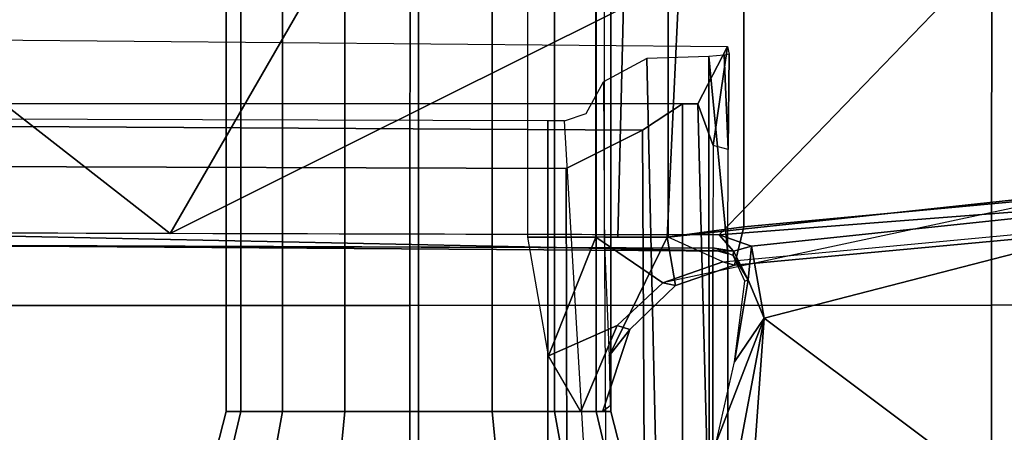
# Model space of a CAD drawing. Units: inches. Extents: x -12.8 to 13.9, y -13.8 to 13.8.
# Drawn here: x 3.7 to 6.3, y -7.4 to -6.4 of the extents above; entities that cross this region are included whole.
import ezdxf

# ---------------------------------------------------------------- set-up
doc = ezdxf.new("R2010")
doc.units = ezdxf.units.IN
doc.header["$MEASUREMENT"] = 0
for name, color, linetype in [('SEAT-BASE', 5, 'Continuous'), ('SEAT-FABRIC', 5, 'Continuous'), ('SEAT-FRAME', 5, 'Continuous')]:
    doc.layers.add(name, color=color, linetype=linetype)

msp = doc.modelspace()

# ---------------------------------------------------------------- linework, layer by layer
at = {"layer": 'SEAT-BASE'}
for points in [[(4.623912267576998, -12.62354709786661, 3.711426465466298), (1.168888638351746, -1.668207561737916, 6.361449924397656), (1.142882680029743, -1.692779728458333, 6.434154391176119), (4.596314469570416, -12.63880300664118, 3.789426856627614)], [(4.623912267576998, -12.62354709786661, 3.711426465466298), (4.435130514405955, -11.95931232077334, 3.30064185644698), (1.28262494261935, -1.744361692021528, 4.652597409213404), (1.168888638351746, -1.668207561737916, 6.361449924397656)], [(1.142882680029743, -1.692779728458333, 6.434154391176119), (1.07544040293601, -1.720373939279909, 6.469820085829637), (4.517399782202119, -12.68586573761041, 3.818771096298517), (4.596314469570416, -12.63880300664118, 3.789426856627614)], [(4.517399782202119, -12.68586573761041, 3.818771096298517), (1.07544040293601, -1.720373939279909, 6.469820085829637), (0.6082995928250057, -1.872153642507612, 6.497264035461455), (4.15955609259845, -12.80213598893641, 3.818771096298517)], [(1.269106246515321, -1.733808504528042, 4.60164508048005), (4.421611818301926, -11.94875913327991, 3.249689527713626), (4.363543131084953, -11.90214624204401, 3.20793984068191), (1.221237937055548, -1.738610924244767, 4.555225910051601)], [(4.421611818301926, -11.94875913327991, 3.249689527713626), (1.269106246515321, -1.733808504528042, 4.60164508048005), (1.28262494261935, -1.744361692021528, 4.652597409213404), (4.435130514405955, -11.95931232077334, 3.30064185644698)], [(4.28108179302626, -11.79971920033989, 3.215126644326007), (3.467551661728294, -12.06405486458181, 3.215111464501366), (0.06834459646438518, -2.110715521892132, 4.540543866326489), (1.185355515539641, -1.747776673377359, 4.540543866326489)], [(4.363543131084953, -11.90214624204401, 3.20793984068191), (4.28108179302626, -11.79971920033989, 3.215126644326007), (1.185355515539641, -1.747776673377359, 4.540543866326489), (1.221237937055548, -1.738610924244767, 4.555225910051601)], [(0.141160776880497, -2.02393948314915, 6.469820379159588), (3.801712402994553, -12.91840624026247, 3.818771096298517), (4.15955609259845, -12.80213598893641, 3.818771096298517), (0.6082995928250057, -1.872153642507612, 6.497264035461455)], [(0.141160776880497, -2.02393948314915, 6.469820379159588), (0.07041553021417712, -2.041252985417429, 6.434192230738993), (3.710409367314924, -12.92665102335724, 3.789433529883858), (3.801712402994553, -12.91840624026247, 3.818771096298517)]]:
    msp.add_3dface(points, dxfattribs=at)
at = {"layer": 'SEAT-FABRIC'}
for points in [[(4.745185443636956, -6.021194686047352, 18.44370572920015), (3.260563837346126, -6.021566630792904, 18.27885676500602), (3.260028340423105, -7.110799272511883, 18.4157082372176), (4.744686424933434, -7.111454569251237, 18.57932416738629)], [(6.233383856789033, -6.021184124328386, 18.57268975003715), (4.745185443636956, -6.021194686047352, 18.44370572920015), (4.744686424933434, -7.111454569251237, 18.57932416738629), (6.232894697177016, -7.110066530149481, 18.70577031660304)], [(6.980310965200715, -6.02071186264692, 18.60698477320978), (6.233383856789033, -6.021184124328386, 18.57268975003715), (6.232894697177016, -7.110066530149481, 18.70577031660304), (6.97769996091688, -7.104854643268766, 18.73682154973411)], [(4.744082449497455, -8.211525165343971, 18.74471306370286), (4.744686424933434, -7.111454569251237, 18.57932416738629), (3.260028340423105, -7.110799272511883, 18.4157082372176), (3.259387551313466, -8.205861553119973, 18.58161912974282)], [(6.232296765645287, -8.206804311440465, 18.86910356497881), (6.232894697177016, -7.110066530149481, 18.70577031660304), (4.744686424933434, -7.111454569251237, 18.57932416738629), (4.744082449497455, -8.211525165343971, 18.74471306370286)], [(6.974037758650411, -8.193082336251962, 18.89681721851607), (6.97769996091688, -7.104854643268766, 18.73682154973411), (6.232894697177016, -7.110066530149481, 18.70577031660304), (6.232296765645287, -8.206804311440465, 18.86910356497881)]]:
    msp.add_3dface(points, dxfattribs=at)
at = {"layer": 'SEAT-FRAME'}
for points in [[(4.312062161447784, -7.381889762844537, 12.18478341610449), (4.312062027858474, -3.444418623222134, 12.18478337801666), (4.274601164517435, -3.444418623222134, 11.99645490033313), (4.274601303533018, -7.381889762844537, 11.99645496570014)], [(4.274601303533018, -7.381889762844537, 11.99645496570014), (4.274601164517435, -3.444418623222134, 11.99645490033313), (4.312062027858474, -3.444418623222134, 11.80812642264959), (4.312062161447784, -7.381889762844537, 11.80812651529579)], [(4.418741659158286, -7.381889762844537, 12.34444056713643), (4.418741541021518, -3.444418623222134, 12.34444055217477), (4.312062027858474, -3.444418623222134, 12.18478337801666), (4.312062161447784, -7.381889762844537, 12.18478341610449)], [(4.312062161447784, -7.381889762844537, 11.80812651529579), (4.312062027858474, -3.444418623222134, 11.80812642264959), (4.418741541021518, -3.444418623222134, 11.64846924849148), (4.418741659158286, -7.381889762844537, 11.64846936426385)], [(4.578398810190265, -7.381889762844537, 12.45112006484703), (4.578398715179446, -3.444418623222134, 12.45112006533778), (4.418741541021518, -3.444418623222134, 12.34444055217477), (4.418741659158286, -7.381889762844537, 12.34444056713643)], [(4.418741659158286, -7.381889762844537, 11.64846936426385), (4.418741541021518, -3.444418623222134, 11.64846924849148), (4.578398715179446, -3.444418623222134, 11.54178973532847), (4.578398810190265, -7.381889762844537, 11.54178986655325)], [(4.766727260594507, -7.381889762844537, 12.4885809227619), (4.766727192863073, -3.444418623222134, 12.48858092867882), (4.578398715179446, -3.444418623222134, 12.45112006533778), (4.578398810190265, -7.381889762844537, 12.45112006484703)], [(4.578398810190265, -7.381889762844537, 11.54178986655325), (4.578398715179446, -3.444418623222134, 11.54178973532847), (4.766727192863073, -3.444418623222134, 11.50432887198743), (4.766727260594507, -7.381889762844537, 11.50432900863838)], [(4.955055710998977, -7.381889762844537, 12.45112006484703), (4.955055670546699, -3.444418623222134, 12.45112006533778), (4.766727192863073, -3.444418623222134, 12.48858092867882), (4.766727260594507, -7.381889762844537, 12.4885809227619)], [(4.766727260594507, -7.381889762844537, 11.50432900863838), (4.766727192863073, -3.444418623222134, 11.50432887198743), (4.955055670546699, -3.444418623222134, 11.54178973532847), (4.955055710998977, -7.381889762844537, 11.54178986655325)], [(5.114712862030956, -7.381889762844537, 12.34444056713643), (5.114712844704627, -3.444418623222134, 12.34444055217477), (4.955055670546699, -3.444418623222134, 12.45112006533778), (4.955055710998977, -7.381889762844537, 12.45112006484703)], [(4.955055710998977, -7.381889762844537, 11.54178986655325), (4.955055670546699, -3.444418623222134, 11.54178973532847), (5.114712844704627, -3.444418623222134, 11.64846924849148), (5.114712862030956, -7.381889762844537, 11.64846936426385)], [(5.221392359741458, -7.381889762844537, 12.18478341610449), (5.221392357867899, -3.444418623222134, 12.18478337801666), (5.114712844704627, -3.444418623222134, 12.34444055217477), (5.114712862030956, -7.381889762844537, 12.34444056713643)], [(5.114712862030956, -7.381889762844537, 11.64846936426385), (5.114712844704627, -3.444418623222134, 11.64846924849148), (5.221392357867899, -3.444418623222134, 11.8081264226496), (5.221392359741458, -7.381889762844537, 11.80812651529579)], [(5.258853217656451, -7.381889762844537, 11.99645496570014), (5.258853221208938, -3.444418623222134, 11.99645490033313), (5.221392357867899, -3.444418623222134, 12.18478337801666), (5.221392359741458, -7.381889762844537, 12.18478341610449)], [(5.221392359741458, -7.381889762844537, 11.80812651529579), (5.221392357867899, -3.444418623222134, 11.8081264226496), (5.258853221208938, -3.444418623222134, 11.99645490033313), (5.258853217656451, -7.381889762844537, 11.99645496570014)], [(5.546259129141163, -4.478062055711689, 13.73191920791085), (4.131036891242729, -6.926746114971138, 15.05697387409961), (0.978290125375679, -4.468231102613004, 13.68376616417892)], [(4.131036891242729, -6.926746114971138, 15.05697387409961), (3.267166710744732, -6.924821283873598, 15.01538438121165), (0.978290125375679, -4.468231102613004, 13.68376616417892)], [(5.546259129141163, -4.478062055711689, 13.73191920791085), (6.846810185064442, -5.574803652725848, 14.48929712528319), (4.131036891242729, -6.926746114971138, 15.05697387409961)], [(6.846810185064442, -5.574803652725848, 14.48929712528319), (5.535983194516348, -6.930316527058778, 15.1248422100788), (4.131036891242729, -6.926746114971138, 15.05697387409961)], [(5.535983194516348, -6.930316527058778, 15.1248422100788), (6.846810185064442, -5.574803652725848, 14.48929712528319), (6.880368304064859, -6.826712977229136, 15.171491057854)], [(5.046801474247104, -6.936365060625576, 11.59179903201326), (5.046801474247104, -5.671384403790057, 11.59179903201325), (5.220593592446676, -5.671384403790057, 11.65855286309381), (5.220593592446676, -6.936365170624299, 11.65855286309381)], [(5.405626060552095, -6.936365170624299, 11.63799142666084), (5.220593592446676, -6.936365170624299, 11.65855286309382), (5.220593592446676, -5.671384403790057, 11.65855286309381), (5.405626060552095, -5.671384403790057, 11.63799142666084)], [(5.241463009851259, -6.936365097291826, 12.12612345861901), (5.276758059066196, -6.93636520729055, 12.03926836582349), (5.30752275077657, -5.671384442952956, 12.00671965305902), (5.241463009851259, -5.671384550455059, 12.12612345861901)], [(5.402844262127701, -6.93636520729055, 11.90229372668918), (5.462419911043298, -5.671384442952956, 11.90344022272046), (5.30752275077657, -5.671384442952956, 12.00671965305902), (5.276758059066196, -6.93636520729055, 12.03926836582349)], [(5.402844262127701, -6.93636520729055, 11.90229372668917), (5.599267335345758, -6.910139163589378, 11.81885359938098), (5.599261836014875, -5.697610300826284, 11.81885559935744), (5.462419911043298, -5.671384442952956, 11.90344022272045)], [(5.405626060552095, -6.936365170624299, 11.63799142666084), (5.405626060552095, -5.671384403790057, 11.63799142666085), (6.481745459876947, -5.787313091238644, 11.24594666673481), (6.481780215652407, -6.820435713184622, 11.2459340430167)], [(6.562604867542632, -6.820436519841962, 11.46789682811942), (6.562639623318091, -5.787313824563512, 11.46788420440131), (5.599261836014875, -5.697610300826284, 11.81885559935744), (5.599267335345758, -6.910139163589378, 11.81885359938098)], [(5.481493374223419, -6.595637401492581, 15.22648600281774), (3.34527335003213, -6.594698159009454, 15.2186811323317), (3.279347004988949, -6.428758769288777, 15.21844025981167), (5.557176101189725, -6.449086827790666, 15.22676259016109)], [(5.481493374223419, -6.595637401492581, 15.22648600281774), (5.557176101189725, -6.449086827790666, 15.22676259016109), (5.520747991804001, -6.701909080499718, 15.22662949932984)], [(5.50966126935873, -6.47426920065999, 15.42042425044466), (5.558418945548965, -6.979161903655381, 15.2712413886847), (5.558532948112997, -6.712115495277715, 15.27038659206586), (5.548621599032685, -6.471122358489765, 15.32143632695982)], [(5.558532948112997, -6.712115495277715, 15.27038659206586), (5.520747991804001, -6.701909080499718, 15.22662949932984), (5.557176101189725, -6.449086827790666, 15.22676259016109), (5.561113162455513, -6.468701507590538, 15.24531929121796)], [(5.561113162455513, -6.468701507590538, 15.24531929121796), (5.548621599032685, -6.471122358489765, 15.32143632695982), (5.558532948112997, -6.712115495277715, 15.27038659206586)], [(5.240097063743633, -6.539472924251129, 15.63216564102555), (5.251121157034049, -8.503738419601632, 15.62908915005167), (5.397684581244903, -8.553066250899008, 15.55334213710775), (5.350725202855074, -6.47953329737777, 15.58566261583522)], [(5.50966126935873, -6.47426920065999, 15.42042425044466), (5.350725202855074, -6.47953329737777, 15.58566261583522), (5.397684581244903, -8.553066250899008, 15.55334213710775), (5.51088598338265, -8.62667124262839, 15.41816166822011)], [(5.558418945548965, -6.979161903655381, 15.2712413886847), (5.50966126935873, -6.47426920065999, 15.42042425044466), (5.51088598338265, -8.62667124262839, 15.41816166822011), (5.558091462373341, -8.058922043569169, 15.26710070846504)], [(5.140594202335251, -6.638967801326203, 15.64645277838292), (5.1956182591166, -6.620748198544334, 15.64148098053251), (5.240097063743633, -6.539472924251129, 15.63216564102555), (5.251121157034049, -8.503738419601632, 15.62908915005167)], [(5.481493374223419, -6.595637401492581, 15.22648600281774), (5.442155496602027, -6.59563740095922, 15.26213705576234), (3.380690842511285, -6.594698158676465, 15.24115773218273), (3.34527335003213, -6.594698159009454, 15.2186811323317)], [(5.339337855306439, -6.663082752326204, 15.45180248620132), (3.432137492936818, -6.651986669108567, 15.3151273998533), (3.380690842511285, -6.594698158676465, 15.24115773218273), (5.442155496602027, -6.59563740095922, 15.26213705576234)], [(5.442155496602027, -6.59563740095922, 15.26213705576234), (5.442155787439333, -8.054891103535908, 15.26213773856645), (5.347962412351308, -8.33574425637147, 15.44465369703358), (5.339337855306439, -6.663082752326204, 15.45180248620132)], [(5.51954388034369, -8.058922044170174, 15.22662512018105), (5.442155787439333, -8.054891103535908, 15.26213773856645), (5.442155496602027, -6.59563740095922, 15.26213705576234), (5.481493374223419, -6.595637401492581, 15.22648600281774)], [(5.481493374223419, -6.595637401492581, 15.22648600281774), (5.520747991804001, -6.701909080499718, 15.22662949932984), (5.519543880403035, -6.968029152924601, 15.22662510392558), (5.51954388034369, -8.058922044170174, 15.22662512018105)], [(3.625027157628665, -6.634796064399268, 15.53706702672651), (3.625027157527938, -8.487223651664351, 15.53706705432965), (5.097422694363559, -8.48722365012975, 15.64543421768462), (5.097422694464285, -6.638940521654149, 15.64543419014324)], [(5.140594202335251, -6.638967801326203, 15.64645277838292), (5.097422694464285, -6.638940521654149, 15.64543419014324), (5.097422694363559, -8.48722365012975, 15.64543421768462), (5.251121157034049, -8.503738419601632, 15.62908915005167)], [(5.339337855306439, -6.663082752326204, 15.45180248620132), (5.144700353247799, -6.760590611684847, 15.51074589785434), (3.609391187869051, -6.756014959476715, 15.39774830651334), (3.432137492936818, -6.651986669108567, 15.3151273998533)], [(5.339337855306439, -6.663082752326204, 15.45180248620132), (5.347962412351308, -8.33574425637147, 15.44465369703358), (5.147568368094198, -8.308025455582538, 15.51095696524807), (5.144700353247799, -6.760590611684847, 15.51074589785434)], [(5.519543880403035, -6.968029152924601, 15.22662510392558), (5.558418945548965, -6.979161903655381, 15.2712413886847), (5.558532948112997, -6.712115495277715, 15.27038659206586), (5.520747991804001, -6.701909080499718, 15.22662949932984)], [(5.144700353247799, -6.760590611684847, 15.51074589785434), (5.147568368094198, -8.308025455582538, 15.51095696524807), (3.609391187784468, -8.308025457185693, 15.39774832963994), (3.609391187869051, -6.756014959476715, 15.39774830651334)], [(5.545163090470396, -6.999198241437966, 11.64805436837504), (5.405626060552095, -6.936365170624299, 11.63799142666084), (6.481780215652407, -6.820435713184622, 11.24593404301669), (5.391468105446393, -7.053218140728831, 11.70618908309833)], [(6.531499240622907, -6.91954537492802, 11.35352494824243), (6.562604867542632, -6.820436519841962, 11.46789682811942), (5.599267335345758, -6.910139163589378, 11.81885359938097), (5.575194852984168, -7.008075542219984, 11.72835239399659)], [(6.880368304064859, -6.826712977229136, 15.171491057854), (5.618781438024143, -6.959945784779052, 15.14729603069035), (5.535983194516348, -6.930316527058778, 15.1248422100788)], [(5.651266556086512, -7.143211294346941, 15.25293705031628), (5.618781438024143, -6.959945784779052, 15.14729603069035), (6.880368304064859, -6.826712977229136, 15.171491057854)], [(7.097475289359863, -8.226399581263365, 15.94624349451441), (5.651266556086512, -7.143211294346941, 15.25293705031628), (6.880368304064859, -6.826712977229136, 15.171491057854)], [(5.57219770949655, -6.972172363536572, 15.18782366917828), (3.266535464703566, -6.956145402014727, 15.06508855369147), (3.267166710744732, -6.924821283873598, 15.01538438121165)], [(5.535983194516348, -6.930316527058778, 15.1248422100788), (5.57219770949655, -6.972172363536572, 15.18782366917828), (3.267166710744732, -6.924821283873598, 15.01538438121165)], [(5.423767582103665, -7.060116821034683, 11.78279117919173), (5.575194852984168, -7.008075542219984, 11.72835239399659), (5.599267335345758, -6.910139163589378, 11.81885359938097), (5.402844262127701, -6.93636520729055, 11.90229372668917)], [(6.531499240622907, -6.91954537492802, 11.35352494824243), (5.575194852984168, -7.008075542219984, 11.72835239399659), (5.545163090470396, -6.999198241437966, 11.64805436837504), (6.508703290893664, -6.909480161202225, 11.29702242490893)], [(5.099188608317036, -7.239915097322978, 11.63360764911308), (5.046801474247104, -6.936365060625576, 11.59179903201326), (5.220593592446676, -6.936365170624299, 11.65855286309381), (5.220593592446676, -6.936365170624299, 11.65855286309382)], [(5.220593592446676, -6.936365170624299, 11.65855286309381), (5.391468105446393, -7.053218140728831, 11.70618908309833), (5.274846544807588, -7.162019387180891, 11.74375301396478), (5.099188608317036, -7.239915097322978, 11.63360764911308)], [(5.545163090470396, -6.999198241437966, 11.64805436837504), (5.391468105446393, -7.053218140728831, 11.70618908309833), (5.220593592446676, -6.936365170624299, 11.65855286309382), (5.391468105446393, -7.053218140728831, 11.70618908309833)], [(5.276758059066196, -6.93636520729055, 12.03926836582349), (5.241463009851259, -6.936365097291826, 12.12612345861901), (5.254682434116148, -7.239951598567984, 12.06039586519254), (5.402844262127701, -6.93636520729055, 11.90229372668918)], [(5.307391393381977, -7.172732053427239, 11.82374840500677), (5.423767582103665, -7.060116821034683, 11.78279117919173), (5.402844262127701, -6.93636520729055, 11.90229372668917), (5.254682434116148, -7.239951598567984, 12.06039586519254)], [(5.535983194516348, -6.930316527058778, 15.1248422100788), (5.618781438024143, -6.959945784779052, 15.14729603069035), (5.57219770949655, -6.972172363536572, 15.18782366917828)], [(5.57219770949655, -6.972172363536572, 15.18782366917828), (5.523616404045242, -6.965002206366819, 15.24235253258953), (3.266535464703566, -6.956145402014727, 15.06508855369147)], [(5.523616404045242, -6.965002206366819, 15.24235253258953), (3.272080280649334, -6.959715814102367, 15.13324200637697), (3.266535464703566, -6.956145402014727, 15.06508855369147)], [(5.558091462373341, -8.058922043569169, 15.26710070846504), (5.51954388034369, -8.058922044170174, 15.22662512018105), (5.519543880403035, -6.968029152924601, 15.22662510392558), (5.558418945548965, -6.979161903655381, 15.2712413886847)], [(5.571320652961731, -6.983007971696054, 15.25883532884553), (5.523616404045242, -6.965002206366819, 15.24235253258953), (5.57219770949655, -6.972172363536572, 15.18782366917828)], [(5.57219770949655, -6.972172363536572, 15.18782366917828), (5.610429747836861, -7.045227359598982, 15.22537576870655), (5.571320652961731, -6.983007971696054, 15.25883532884553)], [(5.610429747836861, -7.045227359598982, 15.22537576870655), (5.57219770949655, -6.972172363536572, 15.18782366917828), (5.618781438024143, -6.959945784779052, 15.14729603069035)], [(5.618781438024143, -6.959945784779052, 15.14729603069035), (5.651266556086512, -7.143211294346941, 15.25293705031628), (5.610429747836861, -7.045227359598982, 15.22537576870655)], [(5.423767582103665, -7.060116821034683, 11.78279117919173), (5.391468105446393, -7.053218140728831, 11.70618908309833), (5.545163090470396, -6.999198241437966, 11.64805436837504), (5.575194852984168, -7.008075542219984, 11.72835239399659)], [(5.610429747836861, -7.045227359598982, 15.22537576870655), (5.601218600911352, -7.048763158753161, 15.29281466964662), (5.571320652961731, -6.983007971696054, 15.25883532884553)], [(5.651266556086512, -7.143211294346941, 15.25293705031628), (5.575231327785332, -7.255454584369488, 15.40374032155735), (5.610429747836861, -7.045227359598982, 15.22537576870655)], [(5.575231327785332, -7.255454584369488, 15.40374032155735), (5.601218600911352, -7.048763158753161, 15.29281466964662), (5.610429747836861, -7.045227359598982, 15.22537576870655)], [(5.423767582103665, -7.060116821034683, 11.78279117919173), (5.307391393381977, -7.172732053427239, 11.82374840500677), (5.274846544807588, -7.162019387180891, 11.74375301396478), (5.391468105446393, -7.053218140728831, 11.70618908309833)], [(5.573162178355005, -7.555691862669505, 15.51572430790879), (5.528593626547945, -7.461749427900543, 15.55948561570776), (5.651266556086512, -7.143211294346941, 15.25293705031628)], [(5.528593626547945, -7.461749427900543, 15.55948561570776), (5.575231327785332, -7.255454584369488, 15.40374032155735), (5.651266556086512, -7.143211294346941, 15.25293705031628)], [(5.618888210123941, -7.597457353524362, 15.50568421055952), (5.573162178355005, -7.555691862669505, 15.51572430790879), (5.651266556086512, -7.143211294346941, 15.25293705031628)], [(7.097475289359863, -8.226399581263365, 15.94624349451441), (5.618888210123941, -7.597457353524362, 15.50568421055952), (5.651266556086512, -7.143211294346941, 15.25293705031628)], [(5.182263853018185, -7.381889762844537, 11.73279360170908), (5.099188608317036, -7.239915097322978, 11.63360764911308), (5.274846544807588, -7.162019387180891, 11.74375301396478)], [(5.237033499868176, -7.382963945122981, 11.84956024449264), (5.182263853018185, -7.381889762844537, 11.73279360170908), (5.274846544807588, -7.162019387180891, 11.74375301396478), (5.307391393381977, -7.172732053427239, 11.82374840500677)], [(5.254682434116148, -7.239951598567984, 12.06039586519254), (5.257095818124981, -7.367291210446581, 11.95490248408128), (5.237033499868176, -7.382963945122981, 11.84956024449264), (5.307391393381977, -7.172732053427239, 11.82374840500677)], [(4.249718713731454, -7.644899866045421, 12.21060686263964), (4.312062161447784, -7.381889762844537, 12.18478341610449), (4.274601303533018, -7.381889762844537, 11.99645496570014), (4.20712124307056, -7.644899866045421, 11.99645491612171)], [(4.20712124307056, -7.644899866045421, 11.99645491612171), (4.274601303533018, -7.381889762844537, 11.99645496570014), (4.312062161447784, -7.381889762844537, 11.80812651529579), (4.249718713731454, -7.644899866045421, 11.78230296960378)], [(4.37102604695292, -7.644899866045421, 12.39215611659244), (4.418741659158286, -7.381889762844537, 12.34444056713643), (4.312062161447784, -7.381889762844537, 12.18478341610449), (4.249718713731454, -7.644899866045421, 12.21060686263964)], [(4.249718713731454, -7.644899866045421, 11.78230296960378), (4.312062161447784, -7.381889762844537, 11.80812651529579), (4.418741659158286, -7.381889762844537, 11.64846936426385), (4.37102604695292, -7.644899866045421, 11.60075371565097)], [(4.552575300905573, -7.644899866045421, 12.51346344981389), (4.578398810190265, -7.381889762844537, 12.45112006484703), (4.418741659158286, -7.381889762844537, 12.34444056713643), (4.37102604695292, -7.644899866045421, 12.39215611659244)], [(4.37102604695292, -7.644899866045421, 11.60075371565097), (4.418741659158286, -7.381889762844537, 11.64846936426385), (4.578398810190265, -7.381889762844537, 11.54178986655325), (4.552575300905573, -7.644899866045421, 11.47944638242953)], [(4.76672724742366, -7.644899866045421, 12.55606092047474), (4.766727260594507, -7.381889762844537, 12.4885809227619), (4.578398810190265, -7.381889762844537, 12.45112006484703), (4.552575300905573, -7.644899866045421, 12.51346344981389)], [(4.552575300905573, -7.644899866045421, 11.47944638242953), (4.578398810190265, -7.381889762844537, 11.54178986655325), (4.766727260594507, -7.381889762844537, 11.50432900863838), (4.76672724742366, -7.644899866045421, 11.43684891176868)], [(4.980879193941519, -7.644899866045421, 12.51346344981389), (4.955055710998977, -7.381889762844537, 12.45112006484703), (4.766727260594507, -7.381889762844537, 12.4885809227619), (4.76672724742366, -7.644899866045421, 12.55606092047474)], [(4.76672724742366, -7.644899866045421, 11.43684891176868), (4.766727260594507, -7.381889762844537, 11.50432900863838), (4.955055710998977, -7.381889762844537, 11.54178986655325), (4.980879193941519, -7.644899866045421, 11.47944638242953)], [(5.162428447894399, -7.644899866045421, 12.39215611659244), (5.114712862030956, -7.381889762844537, 12.34444056713643), (4.955055710998977, -7.381889762844537, 12.45112006484703), (4.980879193941519, -7.644899866045421, 12.51346344981389)], [(4.980879193941519, -7.644899866045421, 11.47944638242953), (4.955055710998977, -7.381889762844537, 11.54178986655325), (5.114712862030956, -7.381889762844537, 11.64846936426385), (5.162428447894399, -7.644899866045421, 11.60075371565098)], [(5.283735781115865, -7.644899866045421, 12.21060686263964), (5.221392359741458, -7.381889762844537, 12.18478341610449), (5.114712862030956, -7.381889762844537, 12.34444056713643), (5.162428447894399, -7.644899866045421, 12.39215611659244)], [(5.162428447894399, -7.644899866045421, 11.60075371565098), (5.114712862030956, -7.381889762844537, 11.64846936426385), (5.221392359741458, -7.381889762844537, 11.80812651529579), (5.283735781115865, -7.644899866045421, 11.78230296960378)], [(5.326333251776759, -7.644899866045421, 11.99645491612171), (5.258853217656451, -7.381889762844537, 11.99645496570014), (5.221392359741458, -7.381889762844537, 12.18478341610449), (5.283735781115865, -7.644899866045421, 12.21060686263964)], [(5.283735781115865, -7.644899866045421, 11.78230296960378), (5.221392359741458, -7.381889762844537, 11.80812651529579), (5.258853217656451, -7.381889762844537, 11.99645496570014), (5.326333251776759, -7.644899866045421, 11.99645491612171)]]:
    msp.add_3dface(points, dxfattribs=at)

doc.saveas('drawing.dxf')
